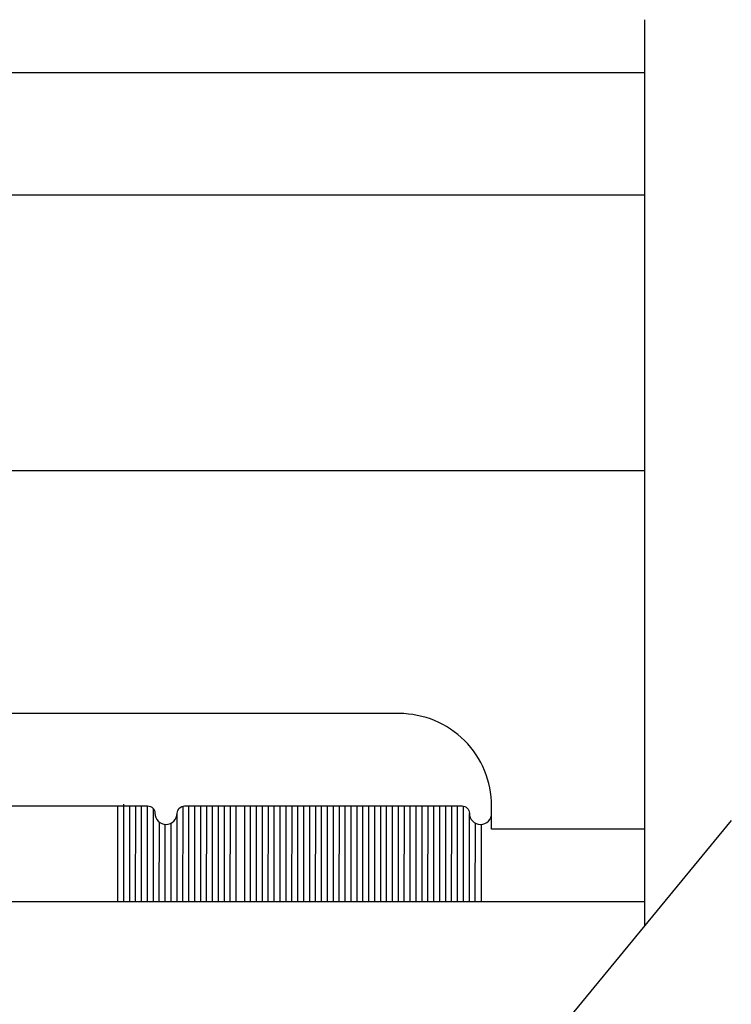
# Model space of a CAD drawing. Units: inches. Extents: x -57 to 71, y -14 to 24.
# Drawn here: x -43 to -43, y 3 to 5 of the extents above; entities that cross this region are included whole.
import ezdxf

# ---------------------------------------------------------------- set-up
doc = ezdxf.new("R2010")
doc.units = ezdxf.units.IN
doc.header["$MEASUREMENT"] = 0
doc.layers.add('CK_LEVEL_1', color=7, linetype='Continuous')

msp = doc.modelspace()

# ---------------------------------------------------------------- linework, layer by layer
at = {"color": 1, "lineweight": -3}
msp.add_lwpolyline([(-43.9379, 3.47946), (-43.29126, 3.47948, -0.4142136), (-43.28126, 3.46948, 0.9998043), (-43.25126, 3.46947, -0.4140989), (-43.24126, 3.47947), (-42.86581, 3.47947, -0.4142136), (-42.85581, 3.46947, 1), (-42.82581, 3.46947), (-42.82581, 3.47946, 0.4142136), (-42.95081, 3.60446), (-43.8379, 3.60446, -0.4142136)], format="xyb", dxfattribs=at)
at = {"layer": 'CK_LEVEL_1', "color": 4, "linetype": 'Continuous', "lineweight": -3}
for p, q in [((-42.61867, 3.3175), (-42.61867, 4.54347)), ((-42.50152, 3.45957), (-42.74477, 3.16456))]:
    msp.add_line(p, q, dxfattribs=at)
at = {"layer": 'CK_LEVEL_1', "color": 3, "linetype": 'Continuous'}
for p, q in [((-42.61867, 4.47141), (-44.37417, 4.47141)), ((-43.89721, 4.30666), (-42.61867, 4.30666)), ((-42.61867, 3.93298), (-43.86915, 3.93298)), ((-42.82581, 3.44798), (-42.82581, 3.46947)), ((-42.61867, 3.44798), (-42.82581, 3.44798))]:
    msp.add_line(p, q, dxfattribs=at)
at = {"layer": 'CK_LEVEL_1', "color": 7, "linetype": 'Continuous'}
for p, q in [((-43.33143, 3.34947), (-43.33131, 3.47948)), ((-43.32343, 3.34947), (-43.32331, 3.48205)), ((-43.31542, 3.34946), (-43.31532, 3.47979)), ((-43.30743, 3.34946), (-43.30731, 3.47948)), ((-43.29943, 3.34945), (-43.29931, 3.47948)), ((-43.29142, 3.34944), (-43.29132, 3.47948)), ((-43.24342, 3.34941), (-43.24332, 3.47925)), ((-43.23542, 3.34941), (-43.23532, 3.47947)), ((-43.22742, 3.3494), (-43.22731, 3.47947)), ((-43.21943, 3.3494), (-43.21931, 3.47947)), ((-43.21142, 3.34939), (-43.21132, 3.47947)), ((-43.20342, 3.34938), (-43.20331, 3.47947)), ((-43.19543, 3.34938), (-43.19531, 3.47947)), ((-43.18742, 3.34937), (-43.18732, 3.47947)), ((-43.17942, 3.34937), (-43.1793, 3.47947)), ((-43.17142, 3.34936), (-43.17131, 3.47947)), ((-43.15992, 3.34937), (-43.15982, 3.47947)), ((-43.15192, 3.34937), (-43.15181, 3.47947)), ((-43.14393, 3.34947), (-43.14381, 3.47947)), ((-43.14393, 3.34936), (-43.14381, 3.47947)), ((-43.13593, 3.34947), (-43.13582, 3.47947)), ((-43.12792, 3.34946), (-43.12782, 3.47947)), ((-43.11993, 3.34946), (-43.11981, 3.47947)), ((-43.11193, 3.34945), (-43.11181, 3.47947)), ((-43.10392, 3.34944), (-43.10382, 3.47947)), ((-43.09592, 3.34944), (-43.09582, 3.47947)), ((-43.08793, 3.34944), (-43.08781, 3.47947)), ((-43.07992, 3.34943), (-43.07982, 3.47947)), ((-43.07192, 3.34943), (-43.07181, 3.47947)), ((-43.06393, 3.34941), (-43.06381, 3.47947)), ((-43.05592, 3.34941), (-43.05582, 3.47947)), ((-43.04792, 3.34941), (-43.04782, 3.47947)), ((-43.03992, 3.3494), (-43.03981, 3.47947)), ((-43.03193, 3.3494), (-43.03181, 3.47947)), ((-43.02392, 3.34939), (-43.02382, 3.47947)), ((-43.01592, 3.34938), (-43.01581, 3.47947)), ((-43.00793, 3.34938), (-43.00781, 3.47947)), ((-42.99992, 3.34937), (-42.99982, 3.47947)), ((-42.99192, 3.34937), (-42.9918, 3.47947)), ((-42.98392, 3.34936), (-42.98381, 3.47947)), ((-42.97591, 3.34935), (-42.97581, 3.47947)), ((-42.96792, 3.34935), (-42.9678, 3.47947)), ((-42.95992, 3.34934), (-42.95981, 3.47947)), ((-42.95191, 3.34934), (-42.95181, 3.47947)), ((-42.94392, 3.34934), (-42.94382, 3.47947)), ((-42.93592, 3.34932), (-42.9358, 3.47947)), ((-42.92792, 3.34932), (-42.92781, 3.47947)), ((-42.91991, 3.34931), (-42.91981, 3.47947)), ((-42.91192, 3.34931), (-42.9118, 3.47947)), ((-42.90391, 3.34931), (-42.90381, 3.47947)), ((-42.89591, 3.3493), (-42.89581, 3.47947)), ((-42.88792, 3.34929), (-42.8878, 3.47947)), ((-42.87992, 3.34929), (-42.8798, 3.47947)), ((-42.87191, 3.34928), (-42.87181, 3.47947)), ((-42.86391, 3.34928), (-42.8638, 3.47926)), ((-43.28342, 3.34944), (-43.28333, 3.47557)), ((-43.25143, 3.34941), (-43.25132, 3.46811)), ((-42.85592, 3.34927), (-42.85581, 3.46914)), ((-43.27543, 3.34944), (-43.27533, 3.45753)), ((-43.26742, 3.34943), (-43.26734, 3.45452)), ((-43.25942, 3.34943), (-43.25933, 3.45618)), ((-42.84791, 3.34926), (-42.84783, 3.45621)), ((-42.83942, 3.34948), (-42.83934, 3.45447))]:
    msp.add_line(p, q, dxfattribs=at)
at = {"layer": 'CK_LEVEL_1', "color": 2, "linetype": 'Continuous'}
msp.add_line((-42.61867, 3.34948), (-43.98485, 3.34948), dxfattribs=at)

doc.saveas('drawing.dxf')
